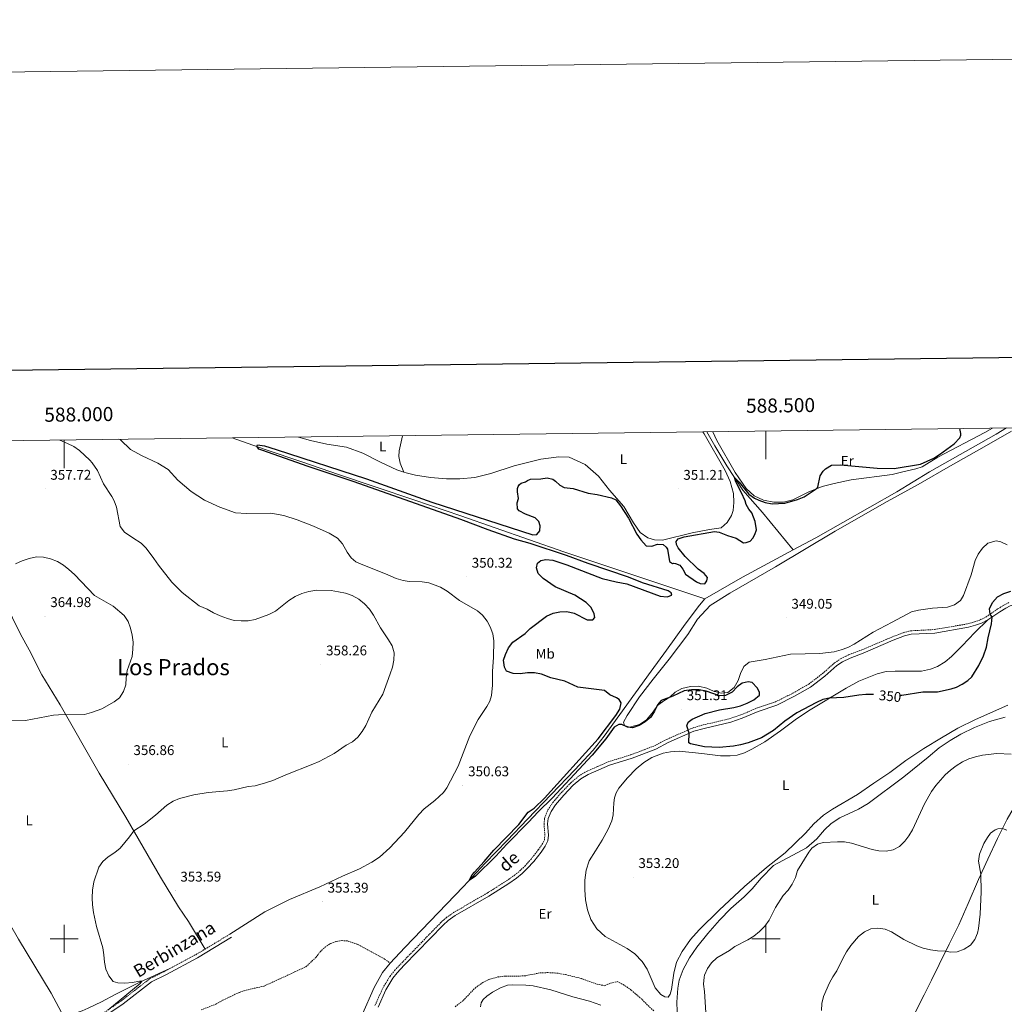
# Model space of a CAD drawing. Units: metres. Extents: x 586425 to 590917, y 4703128 to 4706155.
# Drawn here: x 587968 to 588670, y 4705453 to 4706155 of the extents above; entities that cross this region are included whole.
import ezdxf
from ezdxf.enums import TextEntityAlignment as Align

# ---------------------------------------------------------------- set-up
doc = ezdxf.new("R2010")
doc.units = ezdxf.units.M
doc.header["$MEASUREMENT"] = 0
doc.linetypes.add('TRAZOSX2', pattern=[1.5, 1, -0.5])
for name, color, linetype, lineweight in [('Carátula', 7, 'Continuous', 5), ('Level 11', 142, 'TRAZOSX2', 13), ('Level 13', 5, 'Continuous', 0), ('Level 21', 19, 'Continuous', 0), ('Level 36', 19, 'Continuous', 40), ('Level 37', 92, 'Continuous', 0), ('Level 4', 36, 'Continuous', 30), ('Level 41', 39, 'Continuous', 0), ('Level 44', 19, 'Continuous', 0), ('Level 45', 19, 'Continuous', 0), ('Level 5', 36, 'Continuous', 0), ('Level 61', 19, 'Continuous', 0), ('Level 63', 7, 'Continuous', 0), ('Level 7', 1, 'Continuous', 0)]:
    doc.layers.add(name, color=color, linetype=linetype, lineweight=lineweight)
doc.styles.add('Arial', font='ARIAL.TTF', dxfattribs={"height": 0.2})

# ---------------------------------------------------------------- blocks, each defined once
blk = doc.blocks.new('5PATER')
at = {"layer": 'Carátula', "linetype": 'Continuous', "lineweight": 5}
h = blk.add_hatch(color=250, dxfattribs=at)
edge = h.paths.add_edge_path()
edge.add_ellipse((0, 0), major_axis=(-1.33, -1.34), ratio=0.999422, start_angle=0, end_angle=360)

msp = doc.modelspace()

# ---------------------------------------------------------------- linework, layer by layer
at = {"layer": 'Level 11', "color": 142, "linetype": 'TRAZOSX2', "lineweight": 13}
for points in [[(588097.63, 4705449.43, 353.03), (588107.88, 4705453.49, 352.8), (588112.83, 4705456.27, 352.76), (588124.8, 4705461.91, 352.84), (588128.06, 4705463.11, 352.72), (588142.36, 4705466.37, 352.6), (588172.09, 4705480.09, 352.76), (588179.29, 4705486.79, 352.49), (588182.26, 4705490.72, 352.49), (588185.8, 4705494.13, 352.49), (588189.63, 4705496.71, 352.49), (588193.82, 4705498.18, 352.41), (588197.91, 4705498.78, 352.41), (588201.79, 4705498.5, 352.37), (588209.18, 4705496.09, 352.37), (588228.28, 4705485.59, 352.45), (588232.21, 4705482.65, 350.55)], [(588278.47, 4705451.66, 351.86), (588284.17, 4705456.01, 351.92), (588292.71, 4705465.01, 351.89), (588298.32, 4705468.99, 351.89), (588303.12, 4705471.33, 351.89), (588309.07, 4705472.86, 351.86), (588314.25, 4705473.55, 351.8), (588324.79, 4705473.51, 351.77), (588328.85, 4705473.79, 351.77), (588339.08, 4705475.83, 351.77), (588344.66, 4705475.96, 351.77), (588350.92, 4705475.63, 351.77), (588357.09, 4705474.59, 351.74), (588368.42, 4705471.76, 351.61), (588379.71, 4705467.69, 351.52), (588385.04, 4705466.67, 351.46), (588389.5, 4705468.51, 351.46), (588394.03, 4705469.63, 351.49), (588398.31, 4705467.47, 351.49), (588403.99, 4705463.58, 351.49), (588411.73, 4705456.71, 351.61), (588420.05, 4705448.6, 351.74)]]:
    msp.add_polyline3d(points, dxfattribs=at)
at = {"layer": 'Level 13', "color": 5, "linetype": 'Continuous', "lineweight": 0, "ltscale": 0.5}
for points in [[(588457.85, 4705861.17, 350.91), (588463.61, 4705851.07, 350.91), (588472.14, 4705837, 350.48), (588483.4, 4705819.58, 349.95), (588497.62, 4705803.62, 349.32), (588519.29, 4705776.99, 347.84)], [(588519.29, 4705776.99, 347.84), (588535.4, 4705785.58, 347.31), (588593.11, 4705818.41, 346.67), (588616.53, 4705832.58, 346.67), (588664, 4705859.47, 346.67), (588671.46, 4705863.91, 346.64)], [(588119.56, 4705856.85, 349.4), (588142.32, 4705848.9, 349.11), (588170.08, 4705839.53, 348.79), (588195.48, 4705830.73, 348.9), (588248.99, 4705812.83, 348.9), (588282.5, 4705801.25, 349.21), (588355.93, 4705775.75, 348.58), (588456.52, 4705742.21, 348.13)], [(588456.52, 4705742.21, 348.13), (588483.34, 4705757.7, 348.13), (588519.29, 4705776.99, 347.84)], [(588232.21, 4705482.65, 350.55), (588242.7, 4705493.93, 350.55), (588284.44, 4705537.41, 350.12), (588299.88, 4705553.93, 349.68), (588315.6, 4705569.99, 349.46), (588330.06, 4705585.34, 349.22), (588363.88, 4705620.4, 349.06), (588376.81, 4705634.32, 349), (588384.58, 4705644.32, 348.91), (588395.93, 4705659.87, 348.91), (588418.23, 4705690.76, 348.6), (588429.08, 4705705.76, 348.13), (588442.29, 4705724.11, 348.16), (588452.62, 4705737.77, 348.16), (588456.52, 4705742.21, 348.13)], [(588211.92, 4705445.36, 351.36), (588220.7, 4705465.31, 351.14), (588226.76, 4705476.17, 350.86), (588232.21, 4705482.65, 350.55)]]:
    msp.add_polyline3d(points, dxfattribs=at)
at = {"layer": 'Level 21', "color": 19, "linetype": 'TRAZOSX2', "lineweight": 0}
for points in [[(588221.36, 4705452.52, 353.52), (588226.96, 4705464.94, 353.46), (588232.13, 4705473.48, 353.15), (588235.35, 4705477.48, 353.04), (588240.48, 4705482.91, 352.89), (588268.25, 4705511.61, 352.37), (588272.06, 4705515.04, 352.29), (588277.26, 4705518.67, 352.16), (588301.31, 4705532.63, 351.56), (588315.35, 4705541.52, 351.36), (588320.76, 4705545.29, 351.29), (588324.57, 4705548.39, 351.26), (588328.09, 4705551.8, 351.24), (588332.58, 4705556.84, 351.15), (588337.71, 4705563.31, 351.01), (588340.52, 4705567.39, 351.01), (588342.13, 4705570.54, 351.01), (588342.4, 4705573.86, 350.98), (588341.83, 4705581.91, 350.98), (588342.32, 4705586.29, 350.92), (588344.59, 4705591.81, 350.82), (588348.07, 4705597.1, 350.86), (588354, 4705603.95, 350.86), (588360.97, 4705611.23, 350.86), (588366.5, 4705615.94, 350.82), (588372.06, 4705619.23, 350.73), (588387.55, 4705626.08, 350.48), (588403.73, 4705631.14, 350.82), (588420.54, 4705637.52, 351.38), (588429.28, 4705642.08, 351.23), (588447.67, 4705650.19, 349.74), (588455.25, 4705652.38, 349.3), (588474.18, 4705656.87, 349.36), (588482.12, 4705659.52, 349.4), (588493.52, 4705664.41, 349.18), (588506.68, 4705668.79, 349.18), (588519.21, 4705675.02, 349.21), (588530.44, 4705681.46, 349.06), (588540.37, 4705689.03, 349.06), (588548.88, 4705696.61, 349.15), (588553.19, 4705699.5, 349.18), (588558.88, 4705702.3, 349.21), (588568.27, 4705705.84, 349.24), (588589.71, 4705714.97, 349.14), (588597.94, 4705718.17, 349.12), (588603, 4705719.44, 349.11), (588620, 4705720.34, 349.3), (588643.79, 4705724.39, 349.3), (588648.49, 4705725.76, 349.27), (588652.51, 4705727.16, 349.55), (588656.82, 4705729.33, 349.83), (588665.26, 4705735.11, 350.33), (588669.58, 4705737.77, 350.38), (588673.13, 4705739.58, 350.33)], [(588100.31, 4705492.72, 354.59), (588117.9, 4705503.3, 354.08)], [(588075.26, 4705478.85, 354.91), (588093.67, 4705488.73, 354.78), (588100.31, 4705492.72, 354.59)], [(587989.85, 4705437.82, 356.35), (587996.52, 4705440.5, 356.21), (588002.96, 4705440.98, 356.05), (588014.54, 4705440.78, 355.51), (588017.06, 4705441.09, 355.36), (588019.37, 4705441.87, 355.28), (588028.32, 4705447.45, 355.12), (588040.4, 4705455.74, 354.58), (588060.78, 4705471.5, 355.01), (588071.72, 4705476.95, 354.93), (588075.26, 4705478.85, 354.91)]]:
    msp.add_polyline3d(points, dxfattribs=at)
at = {"layer": 'Level 21', "color": 19, "linetype": 'Continuous', "lineweight": 0}
for points in [[(588658.09, 4705727.17, 349.83), (588666.62, 4705733.01, 350.33), (588670.8, 4705735.59, 350.38), (588674.06, 4705737.25, 350.33), (588678.65, 4705738.58, 350.24), (588683.34, 4705739.23, 350.17), (588685.32, 4705739.1, 350.19)], [(588223.63, 4705451.47, 353.52), (588229.18, 4705463.78, 353.46), (588234.18, 4705472.04, 353.15), (588237.24, 4705475.83, 353.04), (588242.28, 4705481.19, 352.89), (588269.98, 4705509.81, 352.37), (588273.62, 4705513.07, 352.29), (588278.61, 4705516.56, 352.16), (588302.6, 4705530.49, 351.56), (588316.74, 4705539.44, 351.36), (588322.26, 4705543.29, 351.29), (588326.23, 4705546.51, 351.26), (588329.89, 4705550.07, 351.24), (588334.5, 4705555.23, 351.15), (588339.72, 4705561.83, 351.01), (588342.67, 4705566.11, 351.01), (588344.58, 4705569.84, 351.01), (588344.91, 4705573.85, 350.98), (588344.34, 4705581.86, 350.98), (588344.77, 4705585.66, 350.92), (588346.81, 4705590.63, 350.82), (588350.07, 4705595.59, 350.86), (588355.85, 4705602.27, 350.86), (588362.69, 4705609.41, 350.86), (588367.96, 4705613.9, 350.82), (588373.2, 4705617.01, 350.73), (588388.44, 4705623.73, 350.48), (588404.55, 4705628.78, 350.82), (588421.57, 4705635.23, 351.38), (588430.36, 4705639.82, 351.23), (588448.53, 4705647.84, 349.74), (588455.89, 4705649.96, 349.3), (588474.86, 4705654.46, 349.36), (588483.01, 4705657.18, 349.4), (588494.41, 4705662.07, 349.18), (588507.64, 4705666.48, 349.18), (588520.39, 4705672.82, 349.21), (588531.83, 4705679.38, 349.06), (588541.96, 4705687.1, 349.06), (588550.42, 4705694.63, 349.15), (588554.44, 4705697.33, 349.18), (588559.87, 4705700.01, 349.21), (588569.2, 4705703.51, 349.24), (588590.66, 4705712.65, 349.14), (588598.7, 4705715.78, 349.12), (588603.37, 4705716.96, 349.11), (588620.28, 4705717.85, 349.3), (588644.35, 4705721.95, 349.3), (588649.25, 4705723.38, 349.27), (588653.48, 4705724.85, 349.55), (588658.09, 4705727.17, 349.83)], [(588029.68, 4705445.37, 355.12), (588041.87, 4705453.72, 354.58), (588062.11, 4705469.38, 355.01), (588072.87, 4705474.74, 354.93), (588094.9, 4705486.57, 354.78), (588119.18, 4705501.16, 354.08)]]:
    msp.add_polyline3d(points, dxfattribs=at)
at = {"layer": 'Level 36', "color": 92, "linetype": 'Continuous', "lineweight": 0}
for points in [[(588454.9, 4705861.14, 352.22), (588455.85, 4705859.7, 352.17), (588471.01, 4705833.53, 351.54), (588474.46, 4705825.68, 351.43), (588476.88, 4705817.19, 350.9), (588477.13, 4705810.74, 350.69), (588476.59, 4705805.06, 350.69), (588475.52, 4705801.64, 350.69), (588472.22, 4705796.46, 350.59), (588467.95, 4705792.81, 350.48), (588459.64, 4705791.68, 350.59), (588447.42, 4705789.33, 350.9), (588426.27, 4705783.97, 350.59), (588420.58, 4705784.23, 350.59), (588415.75, 4705785.56, 350.37), (588410.25, 4705789.41, 350.27), (588405.55, 4705796.43, 350.27), (588398.76, 4705807.92, 350.27), (588388.59, 4705819.54, 350.48), (588380.74, 4705829.65, 350.06), (588371.12, 4705837.78, 350.16), (588359.64, 4705843.14, 350.37), (588352.46, 4705843.46, 350.48), (588339.45, 4705841.67, 349.95), (588320.51, 4705836.86, 349.85), (588304, 4705831.37, 350.7), (588292.6, 4705828.54, 351.44), (588281.89, 4705827.68, 351.54), (588272.41, 4705827.62, 351.44), (588260.97, 4705828.59, 351.01), (588250.14, 4705830.37, 350.8), (588243.58, 4705831.91, 350.59), (588242.05, 4705832.4, 350.61)], [(588674.93, 4705861.67, 348.15), (588653.75, 4705849.45, 347.94), (588631.47, 4705837.01, 348.15), (588608.49, 4705823.71, 348.26), (588586.36, 4705811.46, 348.79), (588549.34, 4705790.45, 349.32), (588506.78, 4705764.97, 349.13), (588474.29, 4705746.25, 350), (588460.11, 4705737.39, 350.06), (588451.26, 4705727.67, 349.88), (588444.27, 4705716.86, 349.84), (588430.94, 4705699.32, 349.75), (588419.56, 4705685.1, 349.88), (588409.97, 4705672.31, 350), (588401.09, 4705659.08, 350.12), (588398.4, 4705654.33, 350.09), (588399.22, 4705651.95, 350.09), (588402.84, 4705650.84, 350.06), (588409.82, 4705652.59, 350.12), (588414.9, 4705656.1, 350.16), (588419.69, 4705661.66, 350.12), (588422.72, 4705666.22, 350.09), (588427.15, 4705669.58, 350), (588431.39, 4705672.19, 349.91), (588435.29, 4705675.7, 349.81), (588440.03, 4705678.38, 349.78), (588446.11, 4705679.82, 349.75), (588451.9, 4705679.95, 349.69), (588457.8, 4705678.47, 349.63), (588462.64, 4705676.34, 349.63), (588468.1, 4705674.99, 349.54), (588472.9, 4705675.49, 349.47), (588477.42, 4705678.94, 349.41), (588480.2, 4705683.94, 349.38), (588481.81, 4705689.06, 349.35), (588484.12, 4705694.03, 349.16), (588488.02, 4705697.16, 349.04), (588499.49, 4705698.95, 349.01), (588517.5, 4705702.86, 349.07), (588538.3, 4705703.33, 349.04), (588548.62, 4705704.53, 348.91)], [(588661.32, 4705863.78, 349.03), (588655.83, 4705860.57, 349), (588622.4, 4705843.16, 350.27), (588611.37, 4705836.22, 350.48), (588606.71, 4705834.76, 350.38), (588597.41, 4705832.64, 350.16), (588589.82, 4705830.87, 349.42), (588560.65, 4705826.95, 348.79), (588548.56, 4705824.39, 349.11), (588540.01, 4705822.24, 349.74), (588529.96, 4705818.12, 350.38), (588519.06, 4705812.74, 350.91), (588512.49, 4705811.14, 350.48), (588505.56, 4705810.97, 350.38), (588498.29, 4705812.45, 350.27), (588491.68, 4705815.46, 350.16), (588485.76, 4705820.69, 350.16), (588477.96, 4705832.08, 350.7), (588464.93, 4705855.06, 351.75), (588462.14, 4705861.23, 351.95)], [(588038.98, 4705855.82, 354.14), (588039.99, 4705855.39, 354.14), (588047.18, 4705848.63, 353.92), (588055.55, 4705844.02, 353.4), (588066.75, 4705838.78, 353.08), (588074.1, 4705834.32, 352.97), (588081.02, 4705826.82, 353.08), (588090.3, 4705818.55, 352.87), (588100, 4705812.37, 352.97), (588110.94, 4705807.41, 353.18), (588122.02, 4705803.53, 353.5), (588129.74, 4705802.93, 353.5), (588147.22, 4705803.33, 353.61), (588156.35, 4705801.63, 352.23), (588165.87, 4705798.38, 351.91), (588177.69, 4705793.88, 352.02), (588188.63, 4705788.98, 352.23), (588194.7, 4705785.35, 352.66), (588198.32, 4705781.39, 352.55), (588201.59, 4705775.33, 352.76), (588204.41, 4705771.38, 352.97), (588207.84, 4705768.65, 352.76), (588212.63, 4705766.31, 352.55), (588228.95, 4705760.1, 352.8), (588236.58, 4705756.8, 352.77), (588241.39, 4705755.26, 352.77), (588245.83, 4705754.46, 352.77), (588255.04, 4705754.29, 352.74), (588259.66, 4705753.59, 352.58), (588268.1, 4705750.5, 352.39), (588272.88, 4705747.69, 352.18), (588281.51, 4705741.07, 352.02), (588294.39, 4705733.59, 352.24), (588297.96, 4705730.59, 352.27), (588301.26, 4705726.41, 352.27), (588303.56, 4705722.23, 352.21), (588305.27, 4705717.39, 352.08), (588306.02, 4705712.31, 351.9), (588305.83, 4705700.62, 351.25), (588305.2, 4705690.36, 351.12), (588305.03, 4705680.62, 351.06), (588304.36, 4705673.3, 351.25), (588303.25, 4705669.43, 351.25), (588301.12, 4705665.55, 351.28), (588294.9, 4705656.17, 350.66), (588288.91, 4705644.72, 350.22), (588280.67, 4705622.94, 350.25), (588272.7, 4705607.61, 350.6), (588270.26, 4705604.38, 350.69), (588264.07, 4705598.63, 350.75), (588256.51, 4705592.63, 350.69), (588252.61, 4705588.53, 350.81), (588242.31, 4705575.93, 351.25), (588231.91, 4705564.93, 351.65), (588224.58, 4705558.28, 351.93), (588219.07, 4705554.64, 352.3), (588210.39, 4705549.82, 352.52), (588198.31, 4705544.76, 352.53), (588182.13, 4705537.1, 352.91), (588160.58, 4705527.98, 353.46), (588142.99, 4705519.18, 353.77), (588117.9, 4705503.3, 354.08)], [(588242.05, 4705832.4, 350.61), (588236.9, 4705834.06, 350.7), (588225.29, 4705839.57, 350.06), (588212.67, 4705845.9, 350.38), (588200.99, 4705850.13, 350.48), (588186.98, 4705852.41, 350.59), (588175.42, 4705854.87, 350.91), (588166.85, 4705857.45, 350.98)], [(588242.05, 4705832.4, 350.61), (588239.32, 4705838.86, 350.51), (588238.34, 4705843.61, 350.51), (588238.65, 4705847.74, 350.51), (588241.07, 4705858.4, 351.35)], [(587917.45, 4705827.14, 354.5), (587924.79, 4705813.83, 355), (587937.94, 4705785.21, 357.18), (587950.84, 4705756.59, 359.81), (587957.95, 4705740.22, 362.21), (587962.99, 4705728.77, 363.3), (587968.77, 4705717.09, 364), (587975.04, 4705705.97, 364.38), (587983.91, 4705688.07, 362.99), (587997, 4705666.77, 360.51), (588024.88, 4705618.07, 356.94), (588043.91, 4705586.77, 355.39), (588068.53, 4705543.96, 353.69), (588081.3, 4705522.91, 353.69), (588088.56, 4705512.3, 354), (588100.31, 4705492.72, 354.59)], [(588548.62, 4705704.53, 348.91), (588553.52, 4705705.81, 348.94), (588558.26, 4705707.62, 348.94), (588562.82, 4705709.95, 348.97), (588576.29, 4705718.35, 348.91), (588589.98, 4705725.5, 348.66), (588603.79, 4705733.03, 348.73), (588608.69, 4705734.16, 348.73), (588618.76, 4705735.63, 348.82), (588629.34, 4705736.3, 348.85), (588634.35, 4705737.96, 348.66), (588638.57, 4705740.94, 348.63), (588640.79, 4705744.63, 348.6), (588646.19, 4705759.28, 348.45), (588648.99, 4705769.42, 348.42), (588651.25, 4705774.08, 348.35), (588654.25, 4705778.3, 348.35), (588657.99, 4705781.87, 348.35), (588663.97, 4705783.62, 348.38), (588667.36, 4705782.7, 348.45), (588671.89, 4705780.57, 348.57)], [(588592.11, 4705690.75, 349.91), (588605.81, 4705690.71, 349.22), (588610.71, 4705690.78, 349.29), (588617.1, 4705692.07, 349.47), (588622.18, 4705694.06, 349.84), (588627.63, 4705697.26, 350.06), (588632.21, 4705701.18, 350.06), (588639.86, 4705708.76, 349.66), (588648.7, 4705718.2, 349.69), (588658.09, 4705727.17, 349.83)], [(588372.87, 4705520.62, 354.25), (588371.4, 4705527.87, 354.37), (588370.89, 4705535, 354.22), (588370.97, 4705541.89, 353.91), (588371.89, 4705549.05, 353.56), (588374.05, 4705555.53, 353.29), (588378.47, 4705562.77, 352.94), (588383.26, 4705570.22, 352.2), (588387.5, 4705578.19, 351.92), (588390.09, 4705584.12, 351.86), (588391.07, 4705588.37, 351.83), (588391.46, 4705596.93, 351.74), (588391.95, 4705600.4, 351.67), (588393.31, 4705603.91, 351.64), (588395.22, 4705607.32, 351.64), (588401.26, 4705614.65, 351.74), (588407.57, 4705621.11, 351.74), (588413.02, 4705625.74, 351.7), (588418.69, 4705629.19, 351.67), (588426.74, 4705632.28, 351.64), (588432.07, 4705633.31, 351.61), (588438.12, 4705633.72, 351.52), (588454.21, 4705632.08, 351.4), (588467.55, 4705630.4, 350.87), (588474.43, 4705630.35, 350.5), (588479.36, 4705630.95, 350.46), (588484.69, 4705632.51, 350.4), (588489.92, 4705635.06, 350.4), (588499.09, 4705640.44, 350.28), (588510.43, 4705648.24, 350.31), (588520.83, 4705656.11, 350.31), (588530.28, 4705662.54, 350.28), (588557.22, 4705678.56, 349.78), (588566.17, 4705683.47, 349.78), (588579.31, 4705688.89, 349.91), (588585.63, 4705690.43, 349.97), (588592.11, 4705690.75, 349.91)], [(588672.33, 4705666.37, 350.81), (588649.35, 4705656.16, 350.71), (588636.77, 4705650, 350.74), (588624.94, 4705643.15, 350.81), (588612.49, 4705635.5, 350.59), (588599.54, 4705627.08, 350.62), (588588.24, 4705618.5, 350.81), (588576.88, 4705610.94, 351.33), (588565.3, 4705602.74, 351.24), (588547.3, 4705592.32, 351.46), (588540.92, 4705588.06, 351.7), (588534.18, 4705581.91, 351.95), (588528.2, 4705575.29, 351.98), (588513.69, 4705561.25, 352.39), (588500.31, 4705550.93, 353.16), (588484.59, 4705537.26, 352.82), (588466.66, 4705520.36, 352.76), (588452.3, 4705506.35, 353.47), (588446.3, 4705499.67, 353.81), (588440.21, 4705491.01, 353.88), (588436.32, 4705483.5, 353.91), (588434.44, 4705475.68, 353.94), (588432.63, 4705464.02, 354.03), (588431.77, 4705460.64, 353.97), (588430.22, 4705458.53, 353.97), (588427.96, 4705458.62, 353.97), (588425.04, 4705460.47, 353.94), (588420.94, 4705465.24, 353.88), (588415.34, 4705478.35, 353.32), (588411.7, 4705483.8, 353.35), (588406.54, 4705489.27, 353.29), (588401.11, 4705493.17, 353.26), (588385.47, 4705501.64, 353.44), (588379.5, 4705507.08, 353.56), (588375.3, 4705513.87, 353.75), (588372.87, 4705520.62, 354.25)], [(588527.58, 4705310.09, 356.27), (588531.94, 4705317.26, 356.17), (588537.65, 4705326.47, 356.54), (588543.59, 4705335.91, 357.54), (588558.49, 4705361.24, 359.24), (588565.72, 4705374.18, 360.11), (588573.32, 4705388.77, 361.13), (588588.86, 4705416.64, 363.61), (588606.57, 4705448.02, 365.2), (588612.69, 4705460.21, 364.36), (588617.82, 4705470.55, 362.9), (588623.44, 4705481.72, 360.88), (588630.6, 4705496.18, 359.55), (588637.4, 4705510.09, 358.93), (588644.1, 4705525.1, 359.09), (588651.42, 4705542.29, 359.86), (588658.18, 4705556.75, 360.42), (588665.04, 4705571.43, 360.39), (588671.93, 4705585.18, 359.64), (588689.42, 4705615.35, 356.14), (588698.6, 4705631.8, 354.68), (588706.48, 4705646.57, 353.69), (588717.28, 4705666.95, 352.96)], [(588670.37, 4705657.86, 352.7), (588659.34, 4705654.8, 352.42), (588648.65, 4705650.5, 352.33), (588638.8, 4705645.71, 352.36), (588631.27, 4705641.41, 352.39), (588623.34, 4705636.16, 352.36), (588615.51, 4705629.45, 352.33), (588598.23, 4705615.49, 352.61), (588572.72, 4705596.5, 353.26), (588565.84, 4705592.37, 353.35), (588552.59, 4705586.23, 353.91), (588546.42, 4705582.07, 353.91), (588541.78, 4705577.66, 354.16), (588536.3, 4705571.29, 354.56), (588528.97, 4705564.83, 354.62), (588505.3, 4705552.17, 354.65), (588496.61, 4705543.25, 354.4), (588490.08, 4705535.67, 354.22), (588484.48, 4705529.93, 354.06), (588474.98, 4705521.57, 353.97), (588466.96, 4705513.43, 353.97), (588458.67, 4705503.8, 354.06), (588450.78, 4705494.05, 354.28), (588445.4, 4705486.54, 354.37), (588441.01, 4705478.1, 354.59), (588438.11, 4705470.53, 354.72), (588437.19, 4705464.88, 354.78), (588436.5, 4705454.87, 354.59), (588436.89, 4705441.66, 354.5)], [(587900.34, 4705608, 355.83), (587905.92, 4705599.13, 355.79), (587914.94, 4705585.15, 355.75), (587953.28, 4705523.69, 355.67), (587967.32, 4705499.77, 355.79), (587990.71, 4705461.45, 355.98), (587999.63, 4705444.48, 355.94)], [(587999.63, 4705444.48, 355.94), (588012.64, 4705448.67, 355.56), (588017.11, 4705450.55, 355.59), (588026.49, 4705455.06, 355.36), (588036.35, 4705460.5, 355.32), (588053.75, 4705469.14, 355.01), (588075.26, 4705478.85, 354.91)], [(588296.5, 4705451.54, 354.02), (588297.02, 4705454.49, 354.02), (588298.54, 4705456.91, 353.92), (588301.04, 4705459.17, 353.83), (588305.19, 4705461.97, 353.71), (588310.89, 4705465.18, 353.64), (588315.76, 4705466.92, 353.64), (588319.69, 4705467.24, 353.52), (588328.96, 4705467.04, 353.27), (588333.99, 4705466.52, 353.15), (588346.67, 4705463.79, 353.24), (588362.34, 4705458.76, 353.24), (588374.25, 4705455.56, 353.64), (588382.23, 4705452.72, 353.77)]]:
    msp.add_polyline3d(points, dxfattribs=at)
at = {"layer": 'Level 4', "color": 36, "linetype": 'Continuous', "lineweight": 30}
for points in [[(588435.92, 4705782.96, 350), (588437.36, 4705784.96, 350), (588441.6, 4705786.48, 350), (588463.26, 4705790.19, 350), (588466.67, 4705789.74, 350), (588472.67, 4705787.21, 350), (588478.85, 4705785.4, 350), (588483.94, 4705782.14, 350), (588485.88, 4705782.39, 350), (588488.66, 4705783.3, 350), (588490.53, 4705785.36, 350), (588492.1, 4705787.97, 350), (588493.13, 4705791.42, 350), (588492.27, 4705797.35, 350), (588489.96, 4705803.53, 350), (588487.83, 4705806.13, 350), (588485.83, 4705809.33, 350), (588485.1, 4705812.06, 350), (588482.66, 4705817.8, 350), (588478.55, 4705825.54, 350), (588477.62, 4705828.53, 350), (588480.86, 4705825.29, 350), (588487.81, 4705816.79, 350), (588491.86, 4705813.87, 350), (588494.91, 4705812.45, 350), (588499.51, 4705810.88, 350), (588504.43, 4705809.99, 350), (588513.5, 4705810.3, 350), (588522.52, 4705812.98, 350), (588527.09, 4705814.92, 350), (588535.84, 4705820.53, 350), (588537.04, 4705821.81, 350), (588538.66, 4705829.92, 350), (588540.66, 4705833.14, 350), (588542.35, 4705834.83, 350), (588546.75, 4705837.35, 350), (588553.1, 4705837.75, 350), (588579.29, 4705835.39, 350), (588591.32, 4705835.03, 350), (588610.17, 4705838.11, 350), (588619.48, 4705842.43, 350), (588623.71, 4705845.11, 350), (588634.12, 4705852.57, 350), (588638.11, 4705856.81, 350), (588638.77, 4705858.81, 350), (588638.83, 4705859.96, 350), (588638.11, 4705863.48, 350)], [(588363.23, 4705731.88, 350), (588372.56, 4705727.24, 350), (588376.65, 4705727.15, 350), (588378.01, 4705728.99, 350), (588377.51, 4705731.5, 350), (588375.44, 4705736.05, 350), (588371.92, 4705739.69, 350), (588363.68, 4705744.8, 350), (588349.88, 4705750.71, 350), (588341.31, 4705756.7, 350), (588337.77, 4705760.32, 350), (588336.36, 4705764.35, 350), (588337.16, 4705767.57, 350), (588339.55, 4705769.56, 350), (588343.17, 4705770.25, 350), (588348.14, 4705769.69, 350), (588358.19, 4705766.34, 350), (588383.38, 4705756.78, 350), (588393.34, 4705754.23, 350), (588400.84, 4705752.81, 350), (588424.58, 4705744.2, 350), (588429.67, 4705743.56, 350), (588433.01, 4705744.84, 350), (588432.54, 4705746.57, 350), (588430.31, 4705747.9, 350), (588412.01, 4705753.66, 350), (588402.14, 4705757.65, 350), (588373.2, 4705767.31, 350), (588357.77, 4705773.07, 350), (588331.96, 4705781.64, 350), (588320.85, 4705784.65, 350), (588302.01, 4705791.36, 350), (588282.62, 4705798.77, 350), (588206.49, 4705825.58, 350), (588173.02, 4705836.75, 350), (588141.37, 4705847.79, 350), (588138.63, 4705848.86, 350), (588137.29, 4705850.83, 350), (588137.77, 4705851.78, 350), (588142.73, 4705851.1, 350), (588151.02, 4705848.49, 350), (588215.28, 4705827.59, 350), (588261.96, 4705811.17, 350), (588333.85, 4705787.71, 350), (588336.69, 4705787.96, 350), (588338.82, 4705790.65, 350), (588339.05, 4705794.17, 350), (588338.19, 4705797.23, 350), (588335.43, 4705799.89, 350), (588328.61, 4705802.59, 350), (588324.22, 4705804.87, 350), (588322.82, 4705806.29, 350), (588322.58, 4705810.56, 350), (588323.55, 4705813.73, 350), (588322.91, 4705818.48, 350), (588323.03, 4705820.84, 350), (588323.39, 4705822.11, 350), (588324.3, 4705823.57, 350), (588325.62, 4705824.54, 350), (588328.71, 4705825.52, 350), (588329.98, 4705826.43, 350), (588332.1, 4705827.34, 350), (588339.49, 4705827.65, 350), (588343.97, 4705828.39, 350), (588348.03, 4705827.43, 350), (588350.09, 4705825.92, 350), (588353, 4705823.08, 350), (588356.27, 4705821.57, 350), (588362.63, 4705820.73, 350), (588373.18, 4705817.36, 350), (588379.72, 4705816.53, 350), (588390.02, 4705814.24, 350), (588393.11, 4705812.67, 350), (588396.39, 4705808.56, 350), (588401.97, 4705799.55, 350), (588407.93, 4705788.3, 350), (588410.78, 4705784.31, 350), (588414.54, 4705780.01, 350), (588418.6, 4705779.72, 350), (588422.78, 4705781.24, 350), (588426.65, 4705780.88, 350), (588428.78, 4705779.07, 350), (588429.87, 4705777.62, 350), (588431.34, 4705768.72, 350), (588433.4, 4705767.45, 350), (588434.13, 4705767.57, 350), (588435.58, 4705767.4, 350), (588438.55, 4705766.07, 350), (588440.8, 4705763.41, 350), (588442.68, 4705759.72, 350), (588450.54, 4705754.29, 350), (588452.99, 4705753.2, 350), (588456.32, 4705752.96, 350), (588457.89, 4705754.96, 350), (588458.31, 4705757.32, 350), (588455.88, 4705760.35, 350), (588451.64, 4705763.43, 350), (588442.35, 4705772.37, 350), (588437.5, 4705778.42, 350), (588436.16, 4705780.9, 350), (588435.92, 4705782.96, 350)], [(588595.78, 4705673.5, 350), (588596.84, 4705673.55, 350), (588611.84, 4705675.88, 350), (588622.11, 4705675.9, 350), (588631.86, 4705678.18, 350), (588635.67, 4705679.37, 350), (588639.88, 4705681.51, 350), (588643.82, 4705684.1, 350), (588646.64, 4705686.58, 350), (588651.64, 4705694.65, 350), (588654.95, 4705701.63, 350), (588657.04, 4705707.78, 350), (588658.21, 4705714.41, 350), (588660.61, 4705724.46, 350), (588661.07, 4705729.21, 350), (588659.76, 4705731.35, 350), (588659.19, 4705735.19, 350), (588661.35, 4705739.71, 350), (588664.84, 4705743.56, 350), (588669.43, 4705746.01, 350), (588674.41, 4705747.57, 350)], [(588576.55, 4705674.1, 350), (588576.12, 4705674.14, 350), (588571.04, 4705674.13, 350), (588566.06, 4705673.65, 350), (588555.35, 4705671.85, 350), (588545.1, 4705671.36, 350), (588540.49, 4705670.42, 350), (588535.88, 4705668.48, 350), (588521.99, 4705660.9, 350), (588513.48, 4705655, 350), (588505.38, 4705648.53, 350), (588496.79, 4705643.15, 350), (588487.32, 4705639.58, 350), (588481.82, 4705638.1, 350), (588476.9, 4705637.21, 350), (588466.72, 4705636.33, 350), (588456.12, 4705636.87, 350), (588446.12, 4705638.91, 350), (588444.95, 4705639.73, 350), (588445.28, 4705646.41, 350), (588443.54, 4705651.69, 350), (588444.53, 4705654.29, 350), (588447.29, 4705656.56, 350), (588456.57, 4705660.52, 350), (588466.82, 4705663.11, 350), (588477.05, 4705664.76, 350), (588481.92, 4705666.08, 350), (588486.67, 4705667.89, 350), (588491.35, 4705670.19, 350), (588495.28, 4705673.48, 350), (588495.37, 4705675.84, 350), (588493.66, 4705678.88, 350), (588490.25, 4705682.53, 350), (588487.2, 4705683.11, 350), (588482.96, 4705682.08, 350), (588479.49, 4705679.41, 350), (588475.78, 4705675.8, 350), (588471.13, 4705673.31, 350), (588466.91, 4705673.09, 350), (588457.42, 4705676.48, 350), (588452.5, 4705677.41, 350), (588446.94, 4705677.46, 350), (588441.76, 4705676.64, 350), (588433.58, 4705672.81, 350), (588425.34, 4705669.79, 350), (588422.71, 4705666.81, 350), (588420.61, 4705662.12, 350), (588417.88, 4705657.93, 350), (588413.93, 4705654.67, 350), (588409.66, 4705652.06, 350), (588404.91, 4705650.22, 350), (588401.41, 4705650.68, 350), (588397.31, 4705652.81, 350), (588395.08, 4705652.68, 350), (588391.92, 4705650.69, 350), (588385.83, 4705642.56, 350), (588376.09, 4705630.76, 350), (588347.52, 4705600.16, 350), (588337.62, 4705590.53, 350), (588330.89, 4705583.13, 350), (588315.4, 4705567.45, 350), (588307.54, 4705558.91, 350), (588292.9, 4705544.76, 350), (588288.39, 4705541.64, 350), (588290.57, 4705545.55, 350), (588292.29, 4705547.6, 350), (588299.3, 4705555.06, 350), (588305.99, 4705563.28, 350), (588323.88, 4705581.48, 350), (588330.47, 4705590.17, 350), (588334.8, 4705593, 350), (588342.17, 4705600.12, 350), (588380.5, 4705642.45, 350), (588392.99, 4705659.02, 350), (588395.82, 4705663.56, 350), (588396.71, 4705668.24, 350), (588395.43, 4705670.44, 350), (588393.57, 4705671.74, 350), (588388.76, 4705673.87, 350), (588384.85, 4705677.01, 350), (588365.87, 4705679.32, 350), (588356.61, 4705683.61, 350), (588346.79, 4705686.01, 350), (588340.01, 4705688.52, 350), (588335.02, 4705689.41, 350), (588330.01, 4705689.43, 350), (588324.91, 4705688.83, 350), (588319.91, 4705688.94, 350), (588315.14, 4705690.67, 350), (588313.58, 4705693.58, 350), (588313.02, 4705698.45, 350), (588314.28, 4705702.61, 350), (588316.6, 4705707.32, 350), (588319.7, 4705711.25, 350), (588328.45, 4705717.51, 350), (588331.9, 4705721.13, 350), (588343.65, 4705729.82, 350), (588348.27, 4705731.94, 350), (588353.14, 4705733.06, 350), (588358.17, 4705733.1, 350), (588363.23, 4705731.88, 350)]]:
    msp.add_polyline3d(points, dxfattribs=at)
at = {"layer": 'Level 5', "color": 36, "linetype": 'Continuous', "lineweight": 0}
for points in [[(587996.75, 4705855.27, 355), (588002.24, 4705852.94, 355), (588006.71, 4705850.71, 355), (588010.89, 4705847.97, 355), (588018.15, 4705841, 355), (588019.9, 4705839.02, 355), (588023.58, 4705833.51, 355), (588028.04, 4705824.12, 355), (588033.93, 4705815, 355), (588035.47, 4705811.94, 355), (588037.13, 4705807.39, 355), (588039.84, 4705793.74, 355), (588043.02, 4705789.8, 355), (588048.74, 4705785.62, 355), (588054.81, 4705781.82, 355), (588058.42, 4705778.33, 355), (588063.8, 4705770.87, 355), (588067.05, 4705766.27, 355), (588076.72, 4705754.03, 355), (588084.08, 4705746.71, 355), (588096.11, 4705737.12, 355), (588101.88, 4705734.76, 355), (588106.23, 4705732.31, 355), (588110.99, 4705730.19, 355), (588116.25, 4705728.23, 355), (588121.06, 4705726.87, 355), (588125.95, 4705726.52, 355), (588131.03, 4705726.64, 355), (588135.97, 4705727.41, 355), (588145.64, 4705731.07, 355), (588150.45, 4705733.45, 355), (588159.9, 4705740.98, 355), (588164.48, 4705743.75, 355), (588169.35, 4705745.99, 355), (588174.24, 4705747.39, 355), (588179.98, 4705748.33, 355), (588190.06, 4705748.19, 355), (588195.45, 4705747.31, 355), (588200.44, 4705746.14, 355), (588205.17, 4705744.5, 355), (588209.76, 4705742.02, 355), (588213.98, 4705738.63, 355), (588217.58, 4705734.79, 355), (588220.32, 4705730.61, 355), (588225.29, 4705721.51, 355), (588231.05, 4705712.96, 355), (588233.56, 4705708.64, 355), (588235.04, 4705703.77, 355), (588234.85, 4705698.61, 355), (588233.76, 4705693.57, 355), (588232.26, 4705688.75, 355), (588227.09, 4705674.29, 355), (588219.12, 4705661.46, 355), (588214.79, 4705652.07, 355), (588212.35, 4705647.7, 355), (588209.07, 4705643.56, 355), (588205.26, 4705640.32, 355), (588200.78, 4705637.87, 355), (588192.38, 4705632.05, 355), (588181.6, 4705626.45, 355), (588177.04, 4705624.39, 355), (588157.8, 4705616.89, 355), (588148.58, 4705612.84, 355), (588143.49, 4705611.1, 355), (588136.07, 4705609.09, 355), (588130.97, 4705608.42, 355), (588121.15, 4705606.27, 355), (588116.22, 4705605.45, 355), (588102.46, 4705604.19, 355), (588092.42, 4705602.52, 355), (588082.18, 4705599.93, 355), (588077.55, 4705598.05, 355), (588073.17, 4705595.27, 355), (588065.08, 4705588.14, 355), (588057, 4705581.63, 355), (588049.51, 4705577.03, 355), (588046.5, 4705572.61, 355), (588039.81, 4705564.61, 355), (588035.96, 4705561.41, 355), (588031.26, 4705558.39, 355), (588027.53, 4705555.06, 355), (588024.54, 4705551.05, 355), (588021.06, 4705540.67, 355), (588020.03, 4705534.75, 355), (588019.88, 4705529.18, 355), (588020.02, 4705524.18, 355), (588020.8, 4705518.81, 355), (588022.96, 4705508.92, 355), (588027.4, 4705493.74, 355), (588028.23, 4705488.61, 355), (588028.62, 4705483.51, 355), (588029.7, 4705478.38, 355), (588031.66, 4705473.64, 355), (588034.9, 4705469.75, 355), (588038.23, 4705468.68, 355), (588043.22, 4705468.52, 355), (588048.51, 4705468.83, 355), (588053.52, 4705469.84, 355), (588055.36, 4705469.87, 355), (588054.16, 4705468.12, 355), (588030.94, 4705449.25, 355)], [(587965.35, 4705767.24, 360), (587969.97, 4705769.21, 360), (587975.04, 4705770.99, 360), (587980.29, 4705772.03, 360), (587985.28, 4705771.89, 360), (587990.27, 4705770.75, 360), (587995.13, 4705768.78, 360), (587999.45, 4705766.27, 360), (588003.35, 4705763.13, 360), (588007.19, 4705759.47, 360), (588021.43, 4705744.57, 360), (588034.83, 4705737.04, 360), (588042.62, 4705730.31, 360), (588045.51, 4705726.03, 360), (588047.23, 4705721.25, 360), (588048.34, 4705716.28, 360), (588048.98, 4705711.32, 360), (588048.8, 4705706.3, 360), (588048.25, 4705701.24, 360), (588044.89, 4705691.21, 360), (588044.15, 4705686.05, 360), (588043.9, 4705680.91, 360), (588042.1, 4705676.19, 360), (588039.38, 4705671.8, 360), (588035.52, 4705668.81, 360), (588026.72, 4705663.97, 360), (588019.42, 4705661.29, 360), (588014.42, 4705659.88, 360), (587995.94, 4705659.69, 360), (587992.35, 4705659.34, 360), (587972.36, 4705655.43, 360), (587961.9, 4705655.42, 360)], [(588518.58, 4705539.02, 355), (588520.92, 4705543.83, 355), (588522.41, 4705548.61, 355), (588530.48, 4705561.83, 355), (588532.74, 4705564.51, 355), (588536.76, 4705567.48, 355), (588540.64, 4705568.57, 355), (588550.9, 4705569.09, 355), (588555.89, 4705569.07, 355), (588560.82, 4705568.24, 355), (588575.56, 4705563.71, 355), (588580.52, 4705562.69, 355), (588585.69, 4705562.46, 355), (588590.59, 4705563.46, 355), (588595.06, 4705565.76, 355), (588598.82, 4705569.48, 355), (588601.8, 4705573.49, 355), (588604.43, 4705577.78, 355), (588612.83, 4705596.15, 355), (588617.99, 4705604.99, 355), (588620.93, 4705609.35, 355), (588627.76, 4705616.79, 355), (588631.52, 4705620.27, 355), (588635.5, 4705623.29, 355), (588640.12, 4705626.07, 355), (588644.61, 4705628.27, 355), (588649.38, 4705629.76, 355), (588654.3, 4705630.93, 355), (588664.38, 4705632.12, 355), (588674.71, 4705631.58, 355)], [(588539.48, 4705449.03, 360), (588539.69, 4705454.02, 360), (588540.89, 4705459.01, 360), (588545.29, 4705468.59, 360), (588547.68, 4705472.98, 360), (588550.57, 4705477.27, 360), (588555, 4705486.53, 360), (588557.45, 4705490.89, 360), (588560.45, 4705495.17, 360), (588566.03, 4705501.74, 360), (588570.11, 4705505.03, 360), (588574.69, 4705507.04, 360), (588579.76, 4705507.61, 360), (588584.82, 4705507.03, 360), (588589.36, 4705504.93, 360), (588598.2, 4705499.55, 360), (588607.43, 4705495.07, 360), (588612.1, 4705493.28, 360), (588617.29, 4705492.18, 360), (588622.25, 4705491.5, 360), (588628.17, 4705491.27, 360), (588631.2, 4705490.63, 360), (588636.2, 4705490.81, 360), (588641.15, 4705492.72, 360), (588645.66, 4705495.58, 360), (588648.74, 4705499.51, 360), (588650.65, 4705504.14, 360), (588651.45, 4705507.43, 360), (588652.55, 4705517.66, 360), (588653.42, 4705533.62, 360), (588653.15, 4705546, 360), (588651.39, 4705555.46, 360), (588652.07, 4705560.42, 360), (588655.28, 4705568.05, 360), (588657.72, 4705572.18, 360), (588660.07, 4705575.32, 360), (588663.32, 4705577.71, 360), (588665.21, 4705578.27, 360), (588668.59, 4705578.53, 360), (588671.55, 4705577.42, 360)], [(588457.07, 4705447.45, 355), (588456.18, 4705462.63, 355), (588455.55, 4705467.74, 355), (588455.86, 4705472.74, 355), (588456.23, 4705474.27, 355), (588458.26, 4705478.85, 355), (588461.26, 4705482.89, 355), (588465, 4705486.42, 355), (588473.89, 4705491.64, 355), (588477.89, 4705494.63, 355), (588487.04, 4705499.26, 355), (588491.34, 4705501.82, 355), (588495.3, 4705505.15, 355), (588499.15, 4705508.96, 355), (588502.33, 4705513.22, 355), (588506.68, 4705522.41, 355), (588512.33, 4705530.97, 355), (588515.74, 4705534.64, 355), (588518.58, 4705539.02, 355)]]:
    msp.add_polyline3d(points, dxfattribs=at)
at = {"layer": 'Level 61', "color": 19, "linetype": 'Continuous', "lineweight": 0}
msp.add_lwpolyline([(587330.01, 4703533.17), (587301.05, 4705846.37), (590724.7, 4705890.17), (590754.78, 4703576.96), (587330.01, 4703533.17)], close=True, dxfattribs=at)
at = {"layer": 'Level 63', "linetype": 'Continuous', "lineweight": 0}
msp.add_lwpolyline([(586462.6, 4703128.01), (586424.64, 4706097.76), (590879.26, 4706154.71), (590917.22, 4703184.96), (586462.6, 4703128.01)], close=True, dxfattribs=at)
at = {"layer": 'Level 63', "linetype": 'Continuous', "lineweight": 30}
msp.add_lwpolyline([(587232.74, 4705895.55), (587265.65, 4703480.8), (590820.3, 4703529.25), (590787.44, 4705941), (587232.74, 4705895.55)], dxfattribs=at)
at = {"layer": 'Level 63', "linetype": 'Continuous', "lineweight": 0}
for points in [[(588500, 4705861.71), (588500, 4705841.71)], [(588000, 4705855.32), (588000, 4705835.32)], [(588000, 4705490), (588000, 4705510)], [(588500, 4705490), (588500, 4705510)], [(587990, 4705500), (588010, 4705500)], [(588490, 4705500), (588510, 4705500)]]:
    msp.add_lwpolyline(points, dxfattribs=at)

# ---------------------------------------------------------------- block references
at = {"layer": 'Level 7', "color": 19, "linetype": 'Continuous', "lineweight": 0, "xscale": 0.09999983015004542, "yscale": 0.09999983015004542}
for p in [(587986.33, 4705820.57, 357.72), (588437.37, 4705820.53, 351.21), (588286.6, 4705757.91, 350.32), (587986.26, 4705729.87, 364.99), (588514.41, 4705728.71, 349.05), (588182.82, 4705695.46, 358.26), (588439.78, 4705663.57, 351.32), (588045.55, 4705624.46, 356.86), (588284.04, 4705609.35, 350.63), (588405.37, 4705544, 353.21), (588078.96, 4705534.35, 353.6), (588183.89, 4705526.47, 353.39)]:
    msp.add_blockref('5PATER', p, dxfattribs=at)

# ---------------------------------------------------------------- texts
at = {"layer": 'Level 37', "color": 92, "linetype": 'Continuous', "lineweight": 0, "style": 'Arial'}
for s, p in [('L', (588226.89, 4705850.72, 352.81)), ('L', (588398.35, 4705841.74, 352)), ('Er', (588557.93, 4705840.55, 351.33)), ('Mb', (588342.68, 4705703.09, 349.98)), ('L', (588114.43, 4705639.95, 357.11)), ('L', (588513.97, 4705609.46, 351.15)), ('L', (587974.97, 4705584.44, 355.86)), ('L', (588577.87, 4705527.78, 358.15)), ('Er', (588342.55, 4705517.84, 352.35))]:
    msp.add_text(s, height=7, dxfattribs=at).set_placement(p, align=Align.MIDDLE_CENTER)
at = {"layer": 'Level 41', "color": 19, "linetype": 'Continuous', "lineweight": 0, "style": 'Arial'}
for s, p in [('357.72', (587990.07, 4705824.85, 357.72)), ('351.21', (588441.11, 4705824.82, 351.21)), ('350.32', (588290.34, 4705762.2, 350.32)), ('364.98', (587990.01, 4705734.16, 364.99)), ('349.05', (588518.15, 4705733, 349.05)), ('358.26', (588186.56, 4705699.75, 358.26)), ('351.31', (588443.52, 4705667.86, 351.32)), ('356.86', (588049.29, 4705628.75, 356.86)), ('350.63', (588287.78, 4705613.64, 350.63)), ('353.20', (588409.11, 4705548.29, 353.21)), ('353.59', (588082.7, 4705538.63, 353.6)), ('353.39', (588187.63, 4705530.76, 353.39))]:
    msp.add_text(s, height=7, dxfattribs=at).set_placement(p, align=Align.BOTTOM_LEFT)
at = {"layer": 'Level 41', "color": 39, "linetype": 'Continuous', "lineweight": 0, "style": 'Arial'}
msp.add_text('350', height=7, rotation=-5.92759, dxfattribs=at).set_placement((588588.41, 4705672.87, 350), align=Align.MIDDLE_CENTER)
at = {"layer": 'Level 44', "color": 19, "linetype": 'Continuous', "lineweight": 0, "style": 'Arial'}
for s, rotation, p in [('de', 40.99613, (588321.62, 4705549.67, 351.29)), ('Berbinzana', 30.82708, (588082.2, 4705486.37, 354.93))]:
    msp.add_text(s, height=9, rotation=rotation, dxfattribs=at).set_placement(p, align=Align.BOTTOM_CENTER)
at = {"layer": 'Level 45', "color": 19, "linetype": 'Continuous', "lineweight": 0, "style": 'Arial'}
msp.add_text('Los Prados', height=11.5, dxfattribs=at).set_placement((588077.77, 4705693.55, 359.42), align=Align.MIDDLE_CENTER)
at = {"layer": 'Level 63', "linetype": 'Continuous', "lineweight": 0, "style": 'Arial'}
for s, p in [('588.500', (588510.46, 4705871.84)), ('588.000', (588010.46, 4705865.45))]:
    msp.add_text(s, height=10, rotation=0.73292, dxfattribs=at).set_placement(p, align=Align.BOTTOM_CENTER)

doc.saveas('drawing.dxf')
